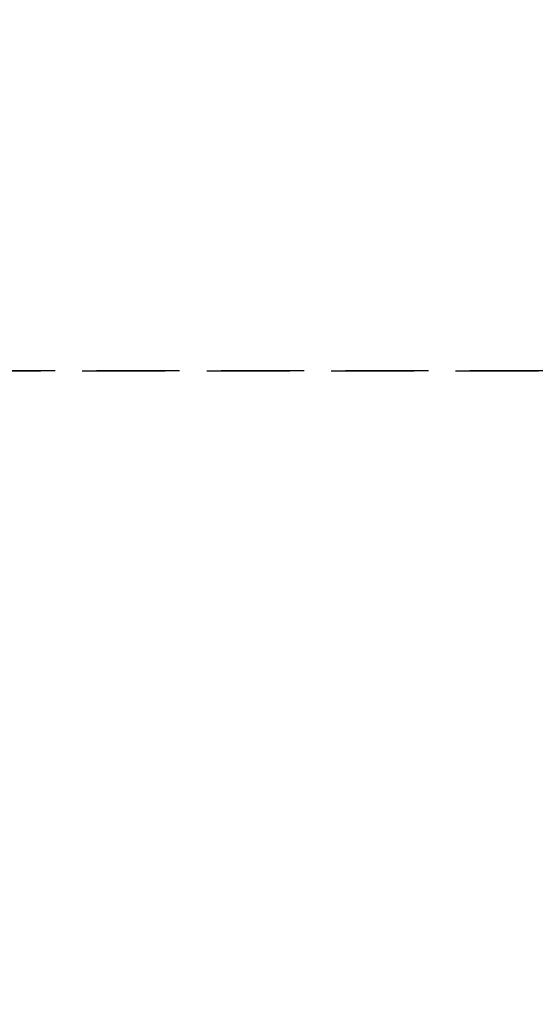
# Model space of a CAD drawing. Extents: x -101 to 352, y -600 to 108.
# Drawn here: x 13 to 44, y -473 to -414 of the extents above; entities that cross this region are included whole.
import ezdxf

# ---------------------------------------------------------------- set-up
doc = ezdxf.new("R2010")
doc.units = 0
doc.header["$LTSCALE"] = 20
doc.linetypes.add('VERDECKT', pattern=[0.375, 0.25, -0.125])
doc.layers.get('0').update_dxf_attribs({"linetype": 'CONTINUOUS'})

# ---------------------------------------------------------------- blocks, each defined once
blk = doc.blocks.new('A$C24430DCA')
at = {"color": 1, "linetype": 'VERDECKT'}
for p, q in [((0, 0), (65.86265, 0)), ((65.86265, 0), (0, 0))]:
    blk.add_line(p, q, dxfattribs=at)
at = {"color": 3, "linetype": 'CONTINUOUS'}
for radius in [165, 160, 130, 110]:
    blk.add_circle((69.5, 0), radius, dxfattribs=at)
at = {"color": 1, "linetype": 'VERDECKT'}
for radius in [162.87868, 109, 95, 94, 80.32236, 79.06336, 77.76799, 75.25, 66.5, 65]:
    blk.add_circle((69.5, 0), radius, dxfattribs=at)
for radius, start, end in [(90.05025, 0, 180), (81.84501, 0, 180), (79.5, 90, 180), (78.5, 0, 180), (69.5, 21.5128059, 180), (90.05025, 180, 360), (81.84501, 180, 0), (69.5, 180, 338.4871941), (79.5, 180, 270), (78.5, 180, 0)]:
    blk.add_arc((69.5, 0), radius, start, end, dxfattribs=at)

msp = doc.modelspace()

# ---------------------------------------------------------------- block references
msp.add_blockref('A$C24430DCA', (-5.401, -434.715, -132.15))

doc.saveas('drawing.dxf')
